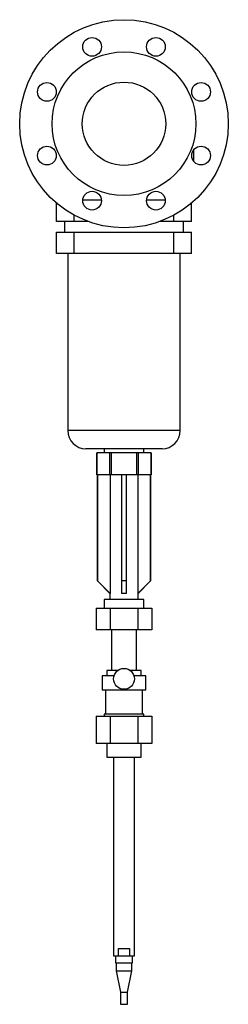
# Model space of a CAD drawing. Units: millimetres. Extents: x -100 to 100, y -846 to 100.
import ezdxf

# ---------------------------------------------------------------- set-up
doc = ezdxf.new("R2010")
doc.units = ezdxf.units.MM
doc.linetypes.add('CNS_SOLID', pattern=[0])
doc.layers.add('vis', color=7, linetype='CNS_SOLID', lineweight=30)

msp = doc.modelspace()

# ---------------------------------------------------------------- linework, layer by layer
at = {"layer": 'vis'}
for p, q in [((66.88, -25), (67, -25)), ((67, -36.38), (67, -25)), ((-39.57, -73), (-21.66, -73)), ((21.66, -73), (39.57, -73)), ((-64.73, -94), (-64.73, -76.22)), ((64.73, -94), (64.73, -76.22)), ((-34.12, -94), (-64.73, -94)), ((-57, -94), (-57, -104.32)), ((-47.73, -94), (-47.73, -87.87)), ((64.73, -94), (34.12, -94)), ((47.73, -94), (47.73, -87.87)), ((57, -104.32), (57, -94)), ((-64.73, -124.62), (-64.73, -104.32)), ((-64.73, -104.32), (64.73, -104.32)), ((-47.73, -124.62), (-47.73, -104.32)), ((47.73, -124.62), (47.73, -104.32)), ((64.73, -124.62), (64.73, -104.32)), ((64.73, -124.62), (-64.73, -124.62)), ((-54, -124.62), (-54, -294.82)), ((54, -294.82), (54, -124.62)), ((54, -294.82), (-54, -294.82)), ((36.5, -312.32), (-36.5, -312.32)), ((-26, -316.32), (-26, -337.32)), ((26, -316.32), (-26, -316.32)), ((-25.98, -337.32), (-25.98, -316.32)), ((-19, -312.32), (-19, -316.32)), ((-13.86, -316.32), (-13.86, -337.32)), ((-12.12, -337.32), (-12.12, -316.32)), ((12.12, -316.32), (12.12, -337.32)), ((13.86, -337.32), (13.86, -316.32)), ((19, -316.32), (19, -312.32)), ((25.98, -316.32), (25.98, -337.32)), ((26, -337.32), (26, -316.32)), ((26, -337.32), (-26, -337.32)), ((-25.5, -337.32), (-25.5, -439.32)), ((-25.38, -439.32), (-25.38, -337.32)), ((-13.27, -337.32), (-13.27, -451.32)), ((-2.5, -337.32), (-2.5, -439.32)), ((2.5, -439.32), (2.5, -337.32)), ((13.27, -337.32), (13.27, -451.32)), ((25.38, -337.32), (25.38, -439.32)), ((25.5, -439.32), (25.5, -337.32)), ((-25.5, -439.32), (-13.5, -451.32)), ((-25.38, -439.32), (-25.5, -439.32)), ((2.5, -439.32), (-2.5, -439.32)), ((13.5, -451.32), (25.5, -439.32)), ((25.5, -439.32), (25.38, -439.32)), ((-13.5, -451.32), (-13.5, -457.32)), ((-13.27, -451.32), (-13.5, -451.32)), ((2.5, -451.32), (-2.5, -451.32)), ((13.5, -451.32), (13.27, -451.32)), ((13.5, -457.32), (13.5, -451.32)), ((-19, -457.32), (-19, -465.43)), ((19, -457.32), (-19, -457.32)), ((19, -465.43), (19, -457.32)), ((-26.56, -465.43), (26.56, -465.43)), ((-26.56, -465.43), (-26.56, -486.43)), ((-13.28, -465.43), (-13.28, -486.43)), ((13.28, -465.43), (13.28, -486.43)), ((26.56, -465.43), (26.56, -486.43)), ((26.56, -486.43), (-26.56, -486.43)), ((-12, -486.43), (-12, -525.43)), ((12, -525.43), (12, -486.43)), ((-16.5, -525.43), (-16.5, -530.43)), ((-6, -525.43), (-16.5, -525.43)), ((16.5, -525.43), (6, -525.43)), ((16.5, -530.43), (16.5, -525.43)), ((-21, -530.43), (-21, -544.43)), ((-9.55, -530.43), (-21, -530.43)), ((21, -530.43), (9.55, -530.43)), ((21, -544.43), (21, -530.43)), ((21, -544.43), (-21, -544.43)), ((-17.75, -544.43), (-17.75, -567.43)), ((17.75, -567.43), (17.75, -544.43)), ((-19, -567.43), (-19, -569.43)), ((19, -567.43), (-19, -567.43)), ((19, -569.43), (19, -567.43)), ((-26.56, -569.43), (-26.56, -595.43)), ((-26.56, -569.43), (26.56, -569.43)), ((-13.28, -569.43), (-13.28, -595.43)), ((13.28, -569.43), (13.28, -595.43)), ((26.56, -569.43), (26.56, -595.43)), ((26.56, -595.43), (-26.56, -595.43)), ((-16.35, -595.43), (-16.35, -608.61)), ((16.35, -608.61), (16.35, -595.43)), ((-16.35, -608.61), (16.35, -608.61)), ((-10, -608.61), (-10, -799.61)), ((10, -799.61), (10, -608.61)), ((-5.27, -792.61), (5.27, -792.61)), ((-5.27, -799.61), (-5.27, -792.61)), ((5.27, -792.61), (5.27, -799.61)), ((-10, -799.61), (10, -799.61)), ((-8, -799.61), (-8, -806.17)), ((8, -806.17), (8, -799.61)), ((-8, -806.17), (8, -806.17)), ((-7.4, -806.17), (-7.4, -813.87)), ((7.4, -813.87), (7.4, -806.17)), ((-7.4, -813.87), (-3.2, -834.44)), ((-7.4, -813.87), (7.4, -813.87)), ((3.2, -834.44), (7.4, -813.87)), ((-3.2, -834.44), (-3.2, -846.17)), ((-3.2, -834.44), (3.2, -834.44)), ((3.2, -846.17), (3.2, -834.44)), ((-3.2, -846.17), (3.2, -846.17))]:
    msp.add_line(p, q, dxfattribs=at)
for points in [[(-13.27, -451.32), (-14.81, -449.8), (-18.37, -446.28), (-22.76, -441.92), (-25.38, -439.32)], [(-2.5, -439.32), (-2.5, -441.92), (-2.5, -446.28), (-2.5, -449.8), (-2.5, -451.32)], [(2.5, -451.32), (2.5, -449.8), (2.5, -446.28), (2.5, -441.92), (2.5, -439.32)], [(25.38, -439.32), (22.76, -441.92), (18.37, -446.28), (14.81, -449.8), (13.27, -451.32)]]:
    msp.add_lwpolyline(points, dxfattribs=at)
for centre, radius in [((0, 0), 100), ((-30.61, 73.91), 9), ((30.61, 73.91), 9), ((0, 0), 69), ((-73.91, 30.61), 9), ((0, 0), 40), ((73.91, 30.61), 9), ((-73.91, -30.61), 9), ((73.91, -30.61), 9), ((-30.61, -73.91), 9), ((30.61, -73.91), 9), ((0, -533.43), 10)]:
    msp.add_circle(centre, radius, dxfattribs=at)
for centre, start, end in [((-36.5, -294.82), 180, 270), ((36.5, -294.82), 270, 360)]:
    msp.add_arc(centre, 17.5, start, end, dxfattribs=at)

doc.saveas('drawing.dxf')
